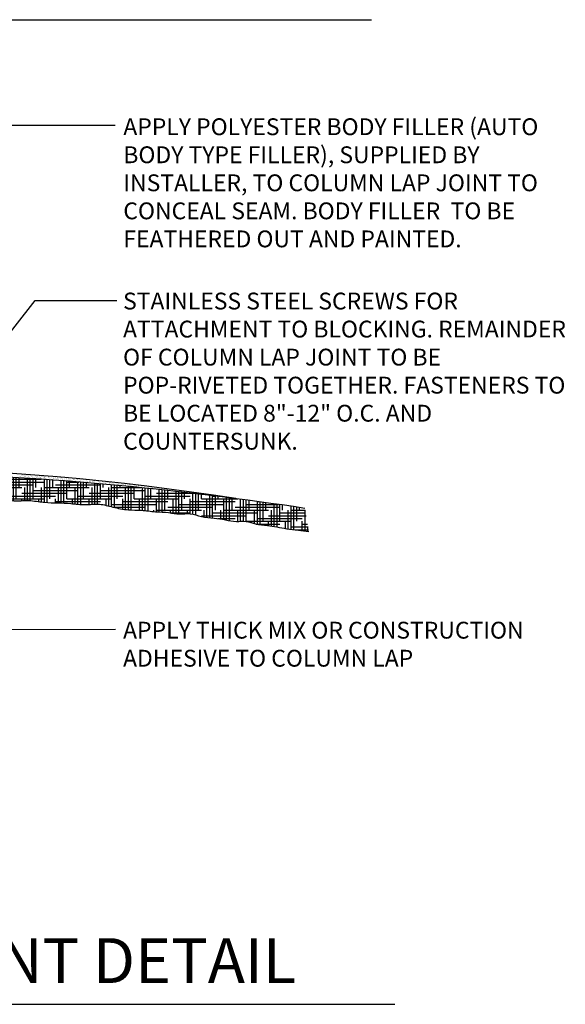
# Model space of a CAD drawing. Extents: x 3 to 210, y 9 to 186.
# Drawn here: x 171 to 195, y 12 to 56 of the extents above; entities that cross this region are included whole.
import ezdxf

# ---------------------------------------------------------------- set-up
doc = ezdxf.new("R2010")
doc.units = 0
doc.header["$MEASUREMENT"] = 0
doc.layers.get('0').update_dxf_attribs({"linetype": 'CONTINUOUS'})
for name, color, linetype in [('DETAILS', 5, 'CONTINUOUS'), ('FIBERGLASS', 7, 'CONTINUOUS'), ('FRAMING', 4, 'CONTINUOUS'), ('TEXT', 8, 'CONTINUOUS')]:
    doc.layers.add(name, color=color, linetype=linetype)
doc.styles.add('DIMS', font='stylu.ttf', dxfattribs={"width": 0.85})
doc.styles.add('NOTES', font='stylu.ttf', dxfattribs={"height": 0.75})
doc.styles.add('TITLES', font='swiss.ttf', dxfattribs={"height": 2})
doc.dimstyles.new('EDON$7', dxfattribs={"dimscale": 12, "dimtxt": 0.125, "dimasz": 0.1875, "dimexe": 0.1875, "dimexo": 0.0625, "dimgap": 0.0625, "dimtad": 3, "dimdec": 4, "dimzin": 3, "dimtxsty": 'DIMS', "dimcen": 0.0625, "dimclrd": 256, "dimclre": 256, "dimclrt": 256, "dimaunit": 1, "dimazin": 3, "dimtfac": 1, "dimtdec": 4, "dimtofl": 0, "dimtmove": 0, "dimatfit": 3, "dimtolj": 1, "dimtzin": 0})

# ---------------------------------------------------------------- blocks, each defined once
blk = doc.blocks.new('*X20')
at = {"color": 0, "ltscale": 8}
for p, q in [((96.9979, 99.6357), (96.9979, 99.6357)), ((97.0012, 99.6336), (97.0012, 99.6336)), ((97.0124, 99.6339), (97.0124, 99.6339)), ((97.0222, 99.6357), (97.0222, 99.6357)), ((97.0255, 99.6336), (97.0255, 99.6336)), ((97.0343, 99.6327), (97.0343, 99.6327)), ((97.0406, 99.6335), (97.0406, 99.6335)), ((97.0437, 99.6336), (97.0437, 99.6336)), ((97.0499, 99.6337), (97.0499, 99.6337)), ((97.0645, 99.6326), (97.0645, 99.6326)), ((96.9881, 99.6266), (96.9881, 99.6266)), ((96.9887, 99.626), (96.9887, 99.626)), ((96.9889, 99.627), (96.9889, 99.627)), ((96.9922, 99.6272), (96.9922, 99.6272)), ((96.9929, 99.624), (96.9929, 99.624)), ((96.9967, 99.6199), (96.9967, 99.6199)), ((96.9981, 99.6186), (96.9981, 99.6186)), ((96.9986, 99.628), (96.9986, 99.628)), ((97.003, 99.6317), (97.003, 99.6317)), ((97.0034, 99.6167), (97.0034, 99.6167)), ((97.0092, 99.6294), (97.0092, 99.6294)), ((97.0129, 99.6239), (97.0129, 99.6239)), ((97.0131, 99.626), (97.0131, 99.626)), ((97.0132, 99.6299), (97.0132, 99.6299)), ((97.0196, 99.6308), (97.0196, 99.6308)), ((97.0202, 99.6268), (97.0202, 99.6268)), ((97.0216, 99.6254), (97.0216, 99.6254)), ((97.0234, 99.632), (97.0234, 99.632)), ((97.0239, 99.6169), (97.0239, 99.6169)), ((97.0284, 99.6192), (97.0284, 99.6192)), ((97.0286, 99.6161), (97.0286, 99.6161)), ((97.0302, 99.6322), (97.0302, 99.6322)), ((97.034, 99.6246), (97.034, 99.6246)), ((97.0374, 99.6261), (97.0374, 99.6261)), ((97.0434, 99.6319), (97.0434, 99.6319)), ((97.0439, 99.6168), (97.0439, 99.6168)), ((97.0451, 99.6323), (97.0451, 99.6323)), ((97.0478, 99.6143), (97.0478, 99.6143)), ((97.0519, 99.6261), (97.0519, 99.6261)), ((97.0529, 99.6162), (97.0529, 99.6162)), ((97.0544, 99.6249), (97.0544, 99.6249)), ((97.0562, 99.6141), (97.0562, 99.6141)), ((97.0584, 99.6157), (97.0584, 99.6157)), ((97.0597, 99.6189), (97.0597, 99.6189)), ((97.0611, 99.6176), (97.0611, 99.6176)), ((97.0617, 99.6261), (97.0617, 99.6261)), ((97.0625, 99.6162), (97.0625, 99.6162)), ((97.065, 99.6176), (97.065, 99.6176)), ((97.0689, 99.617), (97.0689, 99.617)), ((97.0744, 99.6248), (97.0744, 99.6248)), ((97.0772, 99.6162), (97.0772, 99.6162)), ((97.0795, 99.6184), (97.0795, 99.6184)), ((97.0805, 99.6141), (97.0805, 99.6141)), ((97.0832, 99.6258), (97.0832, 99.6258)), ((97.0835, 99.619), (97.0835, 99.619)), ((97.0846, 99.6245), (97.0846, 99.6245)), ((97.0854, 99.6178), (97.0854, 99.6178)), ((97.0861, 99.6261), (97.0861, 99.6261)), ((97.0899, 99.6198), (97.0899, 99.6198)), ((97.0914, 99.6183), (97.0914, 99.6183)), ((97.0955, 99.6256), (97.0955, 99.6256)), ((97.096, 99.6105), (97.096, 99.6105)), ((97.0992, 99.6111), (97.0992, 99.6111)), ((97.1005, 99.6212), (97.1005, 99.6212)), ((97.1015, 99.6163), (97.1015, 99.6163)), ((97.1046, 99.6217), (97.1046, 99.6217)), ((97.1048, 99.6142), (97.1048, 99.6142)), ((97.1054, 99.6177), (97.1054, 99.6177)), ((97.1104, 99.6262), (97.1104, 99.6262)), ((97.1109, 99.6226), (97.1109, 99.6226)), ((97.1149, 99.6251), (97.1149, 99.6251)), ((97.116, 99.6258), (97.116, 99.6258)), ((97.1164, 99.6108), (97.1164, 99.6108)), ((97.1215, 99.624), (97.1215, 99.624)), ((97.1227, 99.618), (97.1227, 99.618)), ((97.1241, 99.6167), (97.1241, 99.6167)), ((97.1256, 99.6245), (97.1256, 99.6245)), ((97.1259, 99.6163), (97.1259, 99.6163)), ((97.1265, 99.6185), (97.1265, 99.6185)), ((97.1292, 99.6142), (97.1292, 99.6142)), ((97.1309, 99.6104), (97.1309, 99.6104)), ((97.1319, 99.6253), (97.1319, 99.6253)), ((97.1347, 99.6262), (97.1347, 99.6262)), ((97.1359, 99.6257), (97.1359, 99.6257)), ((97.1364, 99.6107), (97.1364, 99.6107)), ((97.1426, 99.6267), (97.1426, 99.6267)), ((97.1462, 99.6248), (97.1462, 99.6248)), ((97.147, 99.6188), (97.147, 99.6188)), ((97.1476, 99.6235), (97.1476, 99.6235)), ((97.1498, 99.6075), (97.1498, 99.6075)), ((97.1502, 99.6164), (97.1502, 99.6164)), ((97.1535, 99.6143), (97.1535, 99.6143)), ((97.1538, 99.608), (97.1538, 99.608)), ((97.1544, 99.6173), (97.1544, 99.6173)), ((97.1575, 99.6114), (97.1575, 99.6114)), ((97.1602, 99.6088), (97.1602, 99.6088)), ((97.1622, 99.6102), (97.1622, 99.6102)), ((97.1636, 99.6088), (97.1636, 99.6088)), ((97.1654, 99.6067), (97.1654, 99.6067)), ((97.167, 99.6187), (97.167, 99.6187)), ((97.1708, 99.6102), (97.1708, 99.6102)), ((97.1745, 99.6164), (97.1745, 99.6164)), ((97.1749, 99.6108), (97.1749, 99.6108)), ((97.1778, 99.6143), (97.1778, 99.6143)), ((97.178, 99.6117), (97.178, 99.6117)), ((97.1812, 99.6116), (97.1812, 99.6116)), ((97.1857, 99.617), (97.1857, 99.617)), ((97.1871, 99.6157), (97.1871, 99.6157)), ((97.1881, 99.6194), (97.1881, 99.6194)), ((97.1885, 99.6044), (97.1885, 99.6044)), ((97.1897, 99.6068), (97.1897, 99.6068)), ((97.1918, 99.613), (97.1918, 99.613)), ((97.1939, 99.6095), (97.1939, 99.6095)), ((97.1959, 99.6135), (97.1959, 99.6135)), ((97.198, 99.6116), (97.198, 99.6116)), ((97.1989, 99.6165), (97.1989, 99.6165)), ((97.2022, 99.6144), (97.2022, 99.6144)), ((97.2022, 99.6144), (97.2022, 99.6144)), ((97.2085, 99.6197), (97.2085, 99.6197)), ((97.209, 99.6046), (97.209, 99.6046)), ((97.2128, 99.6158), (97.2128, 99.6158)), ((97.214, 99.6068), (97.214, 99.6068)), ((97.2169, 99.6163), (97.2169, 99.6163)), ((97.2174, 99.6163), (97.2174, 99.6163)), ((97.2191, 99.6124), (97.2191, 99.6124)), ((97.2232, 99.6165), (97.2232, 99.6165)), ((97.2233, 99.6171), (97.2233, 99.6171)), ((97.2252, 99.6092), (97.2252, 99.6092)), ((97.2265, 99.6144), (97.2265, 99.6144)), ((97.2266, 99.6079), (97.2266, 99.6079)), ((97.229, 99.6045), (97.229, 99.6045)), ((97.2334, 99.6017), (97.2334, 99.6017)), ((97.2339, 99.6185), (97.2339, 99.6185)), ((97.2383, 99.6068), (97.2383, 99.6068)), ((97.2395, 99.6126), (97.2395, 99.6126)), ((97.2451, 99.5998), (97.2451, 99.5998)), ((97.2475, 99.6165), (97.2475, 99.6165)), ((97.2486, 99.6161), (97.2486, 99.6161)), ((97.2501, 99.6147), (97.2501, 99.6147)), ((97.2501, 99.6053), (97.2501, 99.6053)), ((97.2508, 99.6144), (97.2508, 99.6144)), ((97.2515, 99.6006), (97.2515, 99.6006)), ((97.2569, 99.6085), (97.2569, 99.6085)), ((97.2595, 99.6125), (97.2595, 99.6125)), ((97.2621, 99.602), (97.2621, 99.602)), ((97.2627, 99.6069), (97.2627, 99.6069)), ((97.2647, 99.6014), (97.2647, 99.6014)), ((97.2661, 99.6001), (97.2661, 99.6001)), ((97.2662, 99.6026), (97.2662, 99.6026)), ((97.2705, 99.6056), (97.2705, 99.6056)), ((97.2725, 99.6034), (97.2725, 99.6034)), ((97.2751, 99.6145), (97.2751, 99.6145)), ((97.2782, 99.597), (97.2782, 99.597)), ((97.2806, 99.6133), (97.2806, 99.6133)), ((97.2811, 99.5982), (97.2811, 99.5982)), ((97.2831, 99.6048), (97.2831, 99.6048)), ((97.287, 99.6069), (97.287, 99.6069)), ((97.2872, 99.6053), (97.2872, 99.6053)), ((97.2881, 99.6082), (97.2881, 99.6082)), ((97.2896, 99.6069), (97.2896, 99.6069)), ((97.2905, 99.6055), (97.2905, 99.6055)), ((97.2936, 99.6062), (97.2936, 99.6062)), ((97.2964, 99.6007), (97.2964, 99.6007)), ((97.3015, 99.5985), (97.3015, 99.5985)), ((97.3025, 99.5971), (97.3025, 99.5971)), ((97.3042, 99.6076), (97.3042, 99.6076)), ((97.3058, 99.595), (97.3058, 99.595)), ((97.3082, 99.6081), (97.3082, 99.6081)), ((97.3113, 99.607), (97.3113, 99.607)), ((97.3116, 99.6062), (97.3116, 99.6062)), ((97.3146, 99.6089), (97.3146, 99.6089)), ((97.3199, 99.6076), (97.3199, 99.6076)), ((97.3215, 99.5984), (97.3215, 99.5984)), ((97.3252, 99.6103), (97.3252, 99.6103)), ((97.3268, 99.5971), (97.3268, 99.5971)), ((97.3276, 99.6004), (97.3276, 99.6004)), ((97.3291, 99.5991), (97.3291, 99.5991)), ((97.3301, 99.595), (97.3301, 99.595)), ((97.3321, 99.6065), (97.3321, 99.6065)), ((97.3357, 99.607), (97.3357, 99.607)), ((97.3359, 99.5929), (97.3359, 99.5929)), ((97.3426, 99.5992), (97.3426, 99.5992)), ((97.3428, 99.5924), (97.3428, 99.5924)), ((97.3511, 99.6073), (97.3511, 99.6073)), ((97.3511, 99.5972), (97.3511, 99.5972)), ((97.3521, 99.6064), (97.3521, 99.6064)), ((97.3525, 99.5913), (97.3525, 99.5913)), ((97.3526, 99.606), (97.3526, 99.606)), ((97.3534, 99.5938), (97.3534, 99.5938)), ((97.3544, 99.5951), (97.3544, 99.5951)), ((97.3575, 99.5944), (97.3575, 99.5944)), ((97.3594, 99.5997), (97.3594, 99.5997)), ((97.36, 99.6071), (97.36, 99.6071)), ((97.3631, 99.5994), (97.3631, 99.5994)), ((97.3638, 99.5952), (97.3638, 99.5952)), ((97.3671, 99.5926), (97.3671, 99.5926)), ((97.3686, 99.5913), (97.3686, 99.5913)), ((97.3736, 99.5921), (97.3736, 99.5921)), ((97.3745, 99.5966), (97.3745, 99.5966)), ((97.3755, 99.5972), (97.3755, 99.5972)), ((97.3785, 99.5971), (97.3785, 99.5971)), ((97.3788, 99.5951), (97.3788, 99.5951)), ((97.3831, 99.5993), (97.3831, 99.5993)), ((97.3849, 99.598), (97.3849, 99.598)), ((97.3906, 99.5995), (97.3906, 99.5995)), ((97.3921, 99.5982), (97.3921, 99.5982)), ((97.3941, 99.5924), (97.3941, 99.5924)), ((97.3955, 99.5994), (97.3955, 99.5994)), ((97.3989, 99.5919), (97.3989, 99.5919)), ((97.3996, 99.5999), (97.3996, 99.5999)), ((97.3998, 99.5972), (97.3998, 99.5972)), ((97.4031, 99.5951), (97.4031, 99.5951)), ((97.4042, 99.6001), (97.4042, 99.6001)), ((97.4059, 99.6007), (97.4059, 99.6007)), ((97.4141, 99.5923), (97.4141, 99.5923)), ((97.415, 99.5876), (97.415, 99.5876)), ((97.4223, 99.5988), (97.4223, 99.5988)), ((97.4241, 99.5973), (97.4241, 99.5973)), ((97.4246, 99.6004), (97.4246, 99.6004)), ((97.4251, 99.5853), (97.4251, 99.5853)), ((97.4274, 99.5952), (97.4274, 99.5952)), ((97.4301, 99.5917), (97.4301, 99.5917)), ((97.4316, 99.5903), (97.4316, 99.5903)), ((97.4341, 99.5842), (97.4341, 99.5842)), ((97.4352, 99.593), (97.4352, 99.593)), ((97.4384, 99.5841), (97.4384, 99.5841)), ((97.4393, 99.5876), (97.4393, 99.5876)), ((97.4447, 99.5856), (97.4447, 99.5856)), ((97.4451, 99.5852), (97.4451, 99.5852)), ((97.4485, 99.5973), (97.4485, 99.5973)), ((97.4488, 99.5862), (97.4488, 99.5862)), ((97.4518, 99.5952), (97.4518, 99.5952)), ((97.455, 99.5972), (97.455, 99.5972)), ((97.4552, 99.587), (97.4552, 99.587)), ((97.4556, 99.5933), (97.4556, 99.5933)), ((97.4618, 99.591), (97.4618, 99.591)), ((97.4636, 99.5877), (97.4636, 99.5877)), ((97.4658, 99.5884), (97.4658, 99.5884)), ((97.4662, 99.586), (97.4662, 99.586)), ((97.4696, 99.5838), (97.4696, 99.5838)), ((97.4698, 99.5889), (97.4698, 99.5889)), ((97.4711, 99.5825), (97.4711, 99.5825)), ((97.4756, 99.5932), (97.4756, 99.5932)), ((97.4761, 99.5953), (97.4761, 99.5953)), ((97.4762, 99.5898), (97.4762, 99.5898)), ((97.4866, 99.5862), (97.4866, 99.5862)), ((97.4868, 99.5912), (97.4868, 99.5912)), ((97.4879, 99.5877), (97.4879, 99.5877)), ((97.4909, 99.5917), (97.4909, 99.5917)), ((97.4931, 99.5907), (97.4931, 99.5907)), ((97.4945, 99.5894), (97.4945, 99.5894)), ((97.4972, 99.5925), (97.4972, 99.5925)), ((97.4972, 99.5789), (97.4972, 99.5789)), ((97.5013, 99.5832), (97.5013, 99.5832)), ((97.5034, 99.5779), (97.5034, 99.5779)), ((97.5066, 99.5861), (97.5066, 99.5861)), ((97.5123, 99.5878), (97.5123, 99.5878)), ((97.5177, 99.5792), (97.5177, 99.5792)), ((97.5248, 99.59), (97.5248, 99.59)), ((97.5277, 99.5869), (97.5277, 99.5869)), ((97.5278, 99.5779), (97.5278, 99.5779)), ((97.5326, 99.5829), (97.5326, 99.5829)), ((97.534, 99.5816), (97.534, 99.5816)), ((97.5366, 99.5878), (97.5366, 99.5878)), ((97.5376, 99.5791), (97.5376, 99.5791)), ((97.5401, 99.5779), (97.5401, 99.5779)), ((97.5465, 99.5788), (97.5465, 99.5788)), ((97.5482, 99.5871), (97.5482, 99.5871)), ((97.5521, 99.5779), (97.5521, 99.5779)), ((97.5571, 99.5802), (97.5571, 99.5802)), ((97.5587, 99.5798), (97.5587, 99.5798)), ((97.5612, 99.5807), (97.5612, 99.5807)), ((97.5643, 99.5822), (97.5643, 99.5822)), ((97.5675, 99.5816), (97.5675, 99.5816)), ((97.5764, 99.578), (97.5764, 99.578)), ((97.5781, 99.5829), (97.5781, 99.5829)), ((97.5792, 99.5801), (97.5792, 99.5801)), ((97.5822, 99.5835), (97.5822, 99.5835)), ((97.5956, 99.5819), (97.5956, 99.5819)), ((97.597, 99.5806), (97.597, 99.5806)), ((97.5992, 99.58), (97.5992, 99.58)), ((97.6007, 99.578), (97.6007, 99.578)), ((97.6251, 99.5781), (97.6251, 99.5781)), ((97.5255, 99.576), (97.5255, 99.576)), ((97.5311, 99.5758), (97.5311, 99.5758)), ((97.5361, 99.5774), (97.5361, 99.5774)), ((97.5408, 99.5753), (97.5408, 99.5753)), ((97.5554, 99.5758), (97.5554, 99.5758)), ((97.5687, 99.572), (97.5687, 99.572)), ((97.5721, 99.5751), (97.5721, 99.5751)), ((97.5735, 99.5737), (97.5735, 99.5737)), ((97.5797, 99.5759), (97.5797, 99.5759)), ((97.5898, 99.5728), (97.5898, 99.5728)), ((97.6038, 99.5744), (97.6038, 99.5744)), ((97.604, 99.5759), (97.604, 99.5759)), ((97.6102, 99.573), (97.6102, 99.573)), ((97.6159, 99.5684), (97.6159, 99.5684)), ((97.6168, 99.5678), (97.6168, 99.5678)), ((97.6274, 99.5692), (97.6274, 99.5692)), ((97.6284, 99.576), (97.6284, 99.576)), ((97.6302, 99.5729), (97.6302, 99.5729)), ((97.6315, 99.5697), (97.6315, 99.5697)), ((97.6351, 99.5741), (97.6351, 99.5741)), ((97.6365, 99.5728), (97.6365, 99.5728)), ((97.6378, 99.5706), (97.6378, 99.5706)), ((97.6402, 99.5684), (97.6402, 99.5684)), ((97.6412, 99.566), (97.6412, 99.566)), ((97.6433, 99.5666), (97.6433, 99.5666)), ((97.6484, 99.572), (97.6484, 99.572)), ((97.6513, 99.5737), (97.6513, 99.5737)), ((97.6525, 99.5725), (97.6525, 99.5725)), ((97.6588, 99.5733), (97.6588, 99.5733)), ((97.6612, 99.5659), (97.6612, 99.5659)), ((97.6646, 99.5685), (97.6646, 99.5685)), ((97.6668, 99.5734), (97.6668, 99.5734)), ((97.6746, 99.5663), (97.6746, 99.5663)), ((97.676, 99.565), (97.676, 99.565)), ((97.6823, 99.5666), (97.6823, 99.5666)), ((97.6889, 99.5685), (97.6889, 99.5685)), ((97.7017, 99.5588), (97.7017, 99.5588)), ((97.7028, 99.5669), (97.7028, 99.5669)), ((97.7044, 99.5586), (97.7044, 99.5586)), ((97.7063, 99.5656), (97.7063, 99.5656)), ((97.7081, 99.5596), (97.7081, 99.5596)), ((97.7133, 99.5596), (97.7133, 99.5596)), ((97.7141, 99.5585), (97.7141, 99.5585)), ((97.7155, 99.5572), (97.7155, 99.5572)), ((97.7187, 99.561), (97.7187, 99.561)), ((97.7227, 99.5668), (97.7227, 99.5668)), ((97.7228, 99.5615), (97.7228, 99.5615)), ((97.7287, 99.5587), (97.7287, 99.5587)), ((97.7291, 99.5624), (97.7291, 99.5624)), ((97.732, 99.5566), (97.732, 99.5566)), ((97.7338, 99.5598), (97.7338, 99.5598)), ((97.739, 99.564), (97.739, 99.564)), ((97.7397, 99.5638), (97.7397, 99.5638)), ((97.7438, 99.5643), (97.7438, 99.5643)), ((97.7458, 99.5578), (97.7458, 99.5578)), ((97.753, 99.5587), (97.753, 99.5587)), ((97.7538, 99.5597), (97.7538, 99.5597)), ((97.7563, 99.5566), (97.7563, 99.5566)), ((97.7648, 99.5528), (97.7648, 99.5528)), ((97.7749, 99.5605), (97.7749, 99.5605)), ((97.7771, 99.5575), (97.7771, 99.5575)), ((97.7774, 99.5588), (97.7774, 99.5588)), ((97.7785, 99.5562), (97.7785, 99.5562)), ((97.7807, 99.5567), (97.7807, 99.5567)), ((97.7848, 99.5527), (97.7848, 99.5527)), ((97.7853, 99.55), (97.7853, 99.55)), ((97.789, 99.55), (97.789, 99.55)), ((97.7925, 99.5491), (97.7925, 99.5491)), ((97.7931, 99.5506), (97.7931, 99.5506)), ((97.7994, 99.5514), (97.7994, 99.5514)), ((97.8059, 99.5534), (97.8059, 99.5534)), ((97.81, 99.5528), (97.81, 99.5528)), ((97.8141, 99.5533), (97.8141, 99.5533)), ((97.8166, 99.5497), (97.8166, 99.5497)), ((97.8168, 99.5492), (97.8168, 99.5492)), ((97.818, 99.5484), (97.818, 99.5484)), ((97.8204, 99.5542), (97.8204, 99.5542)), ((97.8263, 99.5537), (97.8263, 99.5537)), ((97.8369, 99.5464), (97.8369, 99.5464)), ((97.8412, 99.5492), (97.8412, 99.5492)), ((97.8483, 99.549), (97.8483, 99.549)), ((97.8573, 99.5466), (97.8573, 99.5466)), ((97.8773, 99.5465), (97.8773, 99.5465)), ((97.8803, 99.5418), (97.8803, 99.5418)), ((97.881, 99.5394), (97.881, 99.5394)), ((97.8844, 99.5424), (97.8844, 99.5424)), ((97.8878, 99.5412), (97.8878, 99.5412)), ((97.8884, 99.5396), (97.8884, 99.5396)), ((97.8907, 99.5432), (97.8907, 99.5432)), ((97.9053, 99.5394), (97.9053, 99.5394)), ((97.9083, 99.5395), (97.9083, 99.5395)), ((97.9086, 99.5373), (97.9086, 99.5373)), ((97.919, 99.5409), (97.919, 99.5409)), ((97.9205, 99.5396), (97.9205, 99.5396)), ((97.9296, 99.5395), (97.9296, 99.5395)), ((97.9329, 99.5374), (97.9329, 99.5374)), ((97.9547, 99.5314), (97.9547, 99.5314)), ((97.9585, 99.5331), (97.9585, 99.5331)), ((97.96, 99.5318), (97.96, 99.5318)), ((97.9605, 99.5332), (97.9605, 99.5332)), ((97.961, 99.5322), (97.961, 99.5322)), ((97.9691, 99.5299), (97.9691, 99.5299)), ((97.9716, 99.5336), (97.9716, 99.5336)), ((97.9935, 99.5299), (97.9935, 99.5299)), ((98.0119, 99.5263), (98.0119, 99.5263)), ((98.0298, 99.5246), (98.0298, 99.5246)), ((98.0419, 99.5226), (98.0419, 99.5226)), ((98.046, 99.5232), (98.046, 99.5232)), ((98.0576, 99.5201), (98.0576, 99.5201)), ((98.0609, 99.518), (98.0609, 99.518)), ((98.0629, 99.5192), (98.0629, 99.5192)), ((98.102, 99.5152), (98.102, 99.5152)), ((98.1122, 99.5117), (98.1122, 99.5117)), ((98.115, 99.5129), (98.115, 99.5129)), ((98.1163, 99.5122), (98.1163, 99.5122)), ((98.1214, 99.5106), (98.1214, 99.5106)), ((98.14, 99.5087), (98.14, 99.5087))]:
    blk.add_line(p, q, dxfattribs=at)
blk = doc.blocks.new('*X17')
at = {"color": 0, "ltscale": 8}
for p, q in [((96.5156, 99.5625), (96.5156, 99.6343)), ((96.5313, 99.625), (96.5313, 99.6397)), ((96.5781, 99.5142), (96.5781, 99.6381)), ((96.5937, 99.5128), (96.5937, 99.6375)), ((96.6094, 99.5625), (96.6094, 99.6369)), ((96.625, 99.625), (96.625, 99.6362)), ((96.6719, 99.5074), (96.6719, 99.6342)), ((96.6875, 99.5061), (96.6875, 99.6335)), ((96.7031, 99.5625), (96.7031, 99.6328)), ((96.3906, 99.5194), (96.3906, 99.591)), ((96.4063, 99.5191), (96.4063, 99.5964)), ((96.4219, 99.5625), (96.4219, 99.6018)), ((96.4375, 99.5781), (96.6875, 99.5781)), ((96.4688, 99.5189), (96.4688, 99.618)), ((96.4844, 99.52), (96.4844, 99.6234)), ((96.4889, 99.625), (96.5, 99.625)), ((96.5, 99.5211), (96.5, 99.6288)), ((96.5, 99.5937), (96.75, 99.5937)), ((96.5625, 99.5164), (96.5625, 99.625)), ((96.5625, 99.6094), (96.8125, 99.6094)), ((96.625, 99.625), (96.8561, 99.625)), ((96.6563, 99.509), (96.6563, 99.625)), ((96.7188, 99.625), (96.7188, 99.632)), ((96.75, 99.5098), (96.75, 99.625)), ((96.7656, 99.513), (96.7656, 99.6297)), ((96.7812, 99.5151), (96.7812, 99.629)), ((96.7969, 99.5625), (96.7969, 99.6282)), ((96.8125, 99.625), (96.8125, 99.6273)), ((96.8125, 99.5781), (97.0625, 99.5781)), ((96.8437, 99.502), (96.8437, 99.625)), ((96.8594, 99.4997), (96.8594, 99.6248)), ((96.875, 99.5), (96.875, 99.624)), ((96.875, 99.5937), (97.125, 99.5937)), ((96.8906, 99.5625), (96.8906, 99.6231)), ((96.9375, 99.4928), (96.9375, 99.6203)), ((96.9375, 99.6094), (97.1079, 99.6094)), ((96.9531, 99.4899), (96.9531, 99.6194)), ((96.9687, 99.5), (96.9687, 99.6184)), ((96.9844, 99.5625), (96.9844, 99.6175)), ((97.0312, 99.4908), (97.0312, 99.6145)), ((97.0469, 99.4902), (97.0469, 99.6135)), ((97.0625, 99.5), (97.0625, 99.6125)), ((97.0781, 99.5625), (97.0781, 99.6114)), ((97.125, 99.4811), (97.125, 99.6082)), ((97.1406, 99.4798), (97.1406, 99.6071)), ((97.1562, 99.5), (97.1562, 99.606)), ((97.1719, 99.5625), (97.1719, 99.6048)), ((97.1875, 99.5781), (97.4375, 99.5781)), ((97.2188, 99.477), (97.2188, 99.6014)), ((97.2344, 99.4763), (97.2344, 99.6002)), ((97.25, 99.5), (97.25, 99.599)), ((97.25, 99.5937), (97.3165, 99.5937)), ((97.2656, 99.5625), (97.2656, 99.5978)), ((97.3125, 99.4698), (97.3125, 99.5941)), ((97.3281, 99.4685), (97.3281, 99.5928)), ((97.3438, 99.5), (97.3438, 99.5915)), ((97.3594, 99.5625), (97.3594, 99.5902)), ((97.4063, 99.4705), (97.4063, 99.5863)), ((97.4219, 99.4706), (97.4219, 99.5849)), ((97.4375, 99.5), (97.4375, 99.5836)), ((97.4531, 99.5625), (97.4531, 99.5822)), ((97.5, 99.4563), (97.5, 99.578)), ((96.3373, 99.5469), (96.5625, 99.5469)), ((96.3412, 99.5312), (96.5, 99.5312)), ((96.3594, 99.5254), (96.3594, 99.5625)), ((96.375, 99.5625), (96.625, 99.5625)), ((96.4531, 99.5182), (96.4531, 99.5625)), ((96.5469, 99.5188), (96.5469, 99.5625)), ((96.625, 99.5312), (96.875, 99.5312)), ((96.6406, 99.5104), (96.6406, 99.5625)), ((96.6875, 99.5469), (96.9375, 99.5469)), ((96.7344, 99.5071), (96.7344, 99.5625)), ((96.75, 99.5625), (97, 99.5625)), ((96.8281, 99.5061), (96.8281, 99.5625)), ((96.9219, 99.4955), (96.9219, 99.5625)), ((97, 99.5312), (97.25, 99.5312)), ((97.0156, 99.4906), (97.0156, 99.5625)), ((97.0625, 99.5469), (97.3125, 99.5469)), ((97.1094, 99.4829), (97.1094, 99.5625)), ((97.125, 99.5625), (97.375, 99.5625)), ((97.2031, 99.4775), (97.2031, 99.5625)), ((97.2969, 99.4714), (97.2969, 99.5625)), ((97.375, 99.5312), (97.625, 99.5312)), ((97.3906, 99.4696), (97.3906, 99.5625)), ((97.4375, 99.5469), (97.6875, 99.5469)), ((97.4844, 99.4603), (97.4844, 99.5625)), ((97.5, 99.5625), (97.6619, 99.5625)), ((97.5156, 99.4523), (97.5156, 99.5766)), ((97.5312, 99.5), (97.5312, 99.5751)), ((97.5469, 99.5625), (97.5469, 99.5737)), ((97.5781, 99.4408), (97.5781, 99.5625)), ((97.5938, 99.4393), (97.5938, 99.5692)), ((97.6094, 99.4384), (97.6094, 99.5677)), ((97.625, 99.5), (97.625, 99.5662)), ((97.6406, 99.5625), (97.6406, 99.5646)), ((97.6719, 99.4361), (97.6719, 99.5615)), ((97.6875, 99.4346), (97.6875, 99.5599)), ((97.7031, 99.4375), (97.7031, 99.5583)), ((97.7188, 99.5), (97.7188, 99.5567)), ((97.75, 99.5312), (97.9503, 99.5312)), ((97.7656, 99.427), (97.7656, 99.5518)), ((97.7812, 99.4262), (97.7812, 99.5501)), ((97.7969, 99.4375), (97.7969, 99.5485)), ((97.8125, 99.5), (97.8125, 99.5468)), ((97.8594, 99.4171), (97.8594, 99.5416)), ((97.875, 99.4158), (97.875, 99.5399)), ((97.8906, 99.4375), (97.8906, 99.5381)), ((97.9062, 99.5), (97.9062, 99.5363)), ((97.9531, 99.4146), (97.9531, 99.5309)), ((97.9688, 99.4105), (97.9688, 99.5291)), ((97.9844, 99.4375), (97.9844, 99.5273)), ((98, 99.5), (98, 99.5254)), ((96.5679, 99.5156), (96.8125, 99.5156)), ((96.875, 99.5), (97.125, 99.5)), ((96.9062, 99.4971), (96.9062, 99.5)), ((96.9375, 99.5156), (97.1875, 99.5156)), ((97, 99.4897), (97, 99.5)), ((97.0938, 99.4849), (97.0938, 99.5)), ((97.1875, 99.4779), (97.1875, 99.5)), ((97.1875, 99.4844), (97.4375, 99.4844)), ((97.25, 99.5), (97.5, 99.5)), ((97.2812, 99.473), (97.2812, 99.5)), ((97.3125, 99.5156), (97.5625, 99.5156)), ((97.3251, 99.4688), (97.375, 99.4688)), ((97.375, 99.4686), (97.375, 99.5)), ((97.4688, 99.4642), (97.4688, 99.5)), ((97.5, 99.4688), (97.75, 99.4688)), ((97.5625, 99.4429), (97.5625, 99.5)), ((97.5625, 99.4844), (97.8125, 99.4844)), ((97.625, 99.5), (97.875, 99.5)), ((97.6562, 99.437), (97.6562, 99.5)), ((97.6875, 99.5156), (97.9375, 99.5156)), ((97.75, 99.4279), (97.75, 99.5)), ((97.8438, 99.4193), (97.8438, 99.5)), ((97.875, 99.4688), (98.125, 99.4688)), ((97.9375, 99.4172), (97.9375, 99.5)), ((97.9375, 99.4844), (98.1875, 99.4844)), ((98, 99.5), (98.203, 99.5)), ((98.0312, 99.397), (98.0312, 99.5)), ((98.0469, 99.3956), (98.0469, 99.5197)), ((98.0625, 99.3942), (98.0625, 99.5178)), ((98.0625, 99.5156), (98.0803, 99.5156)), ((98.0781, 99.4375), (98.0781, 99.5159)), ((98.0938, 99.5), (98.0938, 99.514)), ((98.125, 99.3846), (98.125, 99.5)), ((98.1406, 99.3816), (98.1406, 99.5081)), ((98.1562, 99.3787), (98.1562, 99.5061)), ((98.1719, 99.4375), (98.1719, 99.504)), ((98.1875, 99.5), (98.1875, 99.502)), ((98.2188, 99.3749), (98.2188, 99.4979)), ((98.2344, 99.375), (98.2344, 99.4959)), ((98.25, 99.375), (98.25, 99.4938)), ((98.25, 99.4688), (98.4305, 99.4688)), ((98.2656, 99.4375), (98.2656, 99.4917)), ((98.3125, 99.3579), (98.3125, 99.4853)), ((98.3125, 99.4844), (98.3195, 99.4844)), ((98.3281, 99.3555), (98.3281, 99.4832)), ((98.3438, 99.375), (98.3438, 99.481)), ((98.3594, 99.4375), (98.3594, 99.4788)), ((98.4062, 99.3464), (98.4062, 99.4722)), ((98.4219, 99.3437), (98.4219, 99.47)), ((97.5123, 99.4531), (97.6875, 99.4531)), ((97.7344, 99.4293), (97.7344, 99.4375)), ((97.75, 99.4375), (98, 99.4375)), ((97.8125, 99.4531), (98.0625, 99.4531)), ((97.8272, 99.4219), (97.9375, 99.4219)), ((97.8281, 99.4217), (97.8281, 99.4375)), ((97.9219, 99.4177), (97.9219, 99.4375)), ((98.0156, 99.3989), (98.0156, 99.4375)), ((98.0625, 99.4219), (98.3125, 99.4219)), ((98.1094, 99.3875), (98.1094, 99.4375)), ((98.125, 99.4375), (98.375, 99.4375)), ((98.1875, 99.4531), (98.4375, 99.4531)), ((98.2031, 99.3745), (98.2031, 99.4375)), ((98.2969, 99.3615), (98.2969, 99.4375)), ((98.3906, 99.3487), (98.3906, 99.4375)), ((98.4375, 99.375), (98.4375, 99.4677)), ((98.4375, 99.4219), (98.5812, 99.4219)), ((98.4531, 99.4375), (98.4531, 99.4655)), ((98.4844, 99.3323), (98.4844, 99.4375)), ((98.5, 99.3305), (98.5, 99.4586)), ((98.5, 99.4375), (98.5786, 99.4375)), ((98.5156, 99.3288), (98.5156, 99.4563)), ((98.5313, 99.375), (98.5313, 99.454)), ((98.5469, 99.4375), (98.5469, 99.4516)), ((98.5781, 99.3207), (98.5781, 99.4375)), ((98, 99.4062), (98.25, 99.4062)), ((98.0912, 99.3906), (98.1875, 99.3906)), ((98.1875, 99.3748), (98.1875, 99.375)), ((98.25, 99.375), (98.5, 99.375)), ((98.2812, 99.366), (98.2812, 99.375)), ((98.3055, 99.3594), (98.4375, 99.3594)), ((98.3125, 99.3906), (98.5625, 99.3906)), ((98.375, 99.4062), (98.5838, 99.4062)), ((98.375, 99.3506), (98.375, 99.375)), ((98.4687, 99.3347), (98.4687, 99.375)), ((98.5625, 99.3232), (98.5625, 99.375)), ((98.5625, 99.3594), (98.5916, 99.3594)), ((98.5, 99.3437), (98.5943, 99.3437)), ((98.5227, 99.3281), (98.5969, 99.3281)), ((98.5937, 99.3181), (98.5937, 99.3468))]:
    blk.add_line(p, q, dxfattribs=at)

msp = doc.modelspace()

# ---------------------------------------------------------------- linework, layer by layer
at = {"layer": 'DETAILS', "ltscale": 8}
msp.add_line((141.69064, 11.62313), (187.69064, 11.62313), dxfattribs=at)
at = {"layer": 'FIBERGLASS', "color": 1, "ltscale": 8}
msp.add_arc((162.48982, -81.65686), 117.22955, 81.1128335, 96.7880668, dxfattribs=at)
at = {"layer": 'FIBERGLASS', "color": 5, "ltscale": 8}
msp.add_arc((162.00014, -108.62837), 144, 81.3422301, 87.8841802, dxfattribs=at)
msp.add_open_spline([(166.0049, 34.31078), (166.0896, 34.30972), (166.33378, 34.31031), (166.74637, 34.28415), (167.22999, 34.356), (167.70597, 34.24804), (168.15935, 34.24991), (168.58344, 34.19063), (168.99853, 34.20035), (169.39096, 34.32686), (169.77797, 34.15114), (170.1282, 34.14101), (170.46519, 34.12596), (170.77949, 34.04098), (171.11222, 34.08169), (171.45074, 34.08362), (171.77674, 34.03747), (172.17108, 33.98612), (172.65664, 33.9761), (173.25717, 33.95512), (173.88141, 33.86305), (174.5092, 33.96381), (175.15005, 33.77053), (175.76272, 33.64926), (176.40249, 33.66418), (176.99722, 33.56631), (177.5703, 33.56393), (178.08, 33.44667), (178.57365, 33.53926), (179.0821, 33.32958), (179.61102, 33.31827), (180.12743, 33.21845), (180.59947, 33.1262), (181.05188, 33.18274), (181.50883, 33.00058), (181.97376, 32.97577), (182.44129, 32.90866), (182.89224, 32.80638), (183.37041, 32.77354), (183.69588, 32.71854), (183.85043, 32.69242)], degree=3, knots=[0.43723012, 0.43723012, 0.43723012, 0.43723012, 0.46897731, 0.52866886, 0.59222234, 0.65001719, 0.70803399, 0.76196862, 0.81007177, 0.8635577, 0.90875775, 0.95664506, 0.99483367, 1.03521253, 1.07548676, 1.11943306, 1.16197226, 1.19874341, 1.26851519, 1.34385564, 1.4239548, 1.50469234, 1.57885209, 1.66612044, 1.73801903, 1.81765547, 1.89152137, 1.95197283, 2.01271618, 2.07564828, 2.14649173, 2.21023571, 2.27259423, 2.32661169, 2.37926112, 2.44816343, 2.50073387, 2.55627511, 2.62125795, 2.68001936, 2.68001936, 2.68001936, 2.68001936], dxfattribs=at)
at = {"layer": 'TEXT', "color": 5, "linetype": 'CONTINUOUS', "ltscale": 8}
msp.add_line((147.67257, 55.51404), (186.64365, 55.51404), dxfattribs=at)

# ---------------------------------------------------------------- block references
at = {"layer": 'FIBERGLASS', "color": 124, "ltscale": 8, "xscale": 8, "yscale": 8, "zscale": 8}
msp.add_blockref('*X20', (-604.93909, -761.84576), dxfattribs=at)
at = {"layer": 'FRAMING', "color": 42, "ltscale": 8, "xscale": 8, "yscale": 8, "zscale": 8}
msp.add_blockref('*X17', (-604.93909, -761.84576), dxfattribs=at)

# ---------------------------------------------------------------- texts
at = {"layer": 'TEXT', "ltscale": 8, "attachment_point": 1}
for s, insert, char_height, width, style in [('{APPLY POLYESTER BODY FILLER (AUTO BODY TYPE FILLER), SUPPLIED BY INSTALLER, TO COLUMN LAP JOINT TO CONCEAL SEAM. BODY FILLER  TO BE FEATHERED OUT AND PAINTED.}', (175.58209, 51.11749), 0.75, 20.3894649, 'NOTES'), ('{STAINLESS STEEL SCREWS FOR ATTACHMENT TO BLOCKING. REMAINDER OF COLUMN LAP JOINT TO BE POP-RIVETED TOGETHER. FASTENERS TO BE LOCATED 8"-12" O.C. AND COUNTERSUNK.}', (175.57091, 43.34759), 0.75, 20.0847313, 'NOTES'), ('{APPLY THICK MIX OR CONSTRUCTION ADHESIVE TO COLUMN LAP}', (175.57095, 28.67502), 0.75, 19.1544313, 'NOTES'), ('{COLUMN LAP JOINT DETAIL}', (148.23307, 14.5712), 2, 36.9045353, 'TITLES')]:
    msp.add_mtext(s, dxfattribs=dict(at, insert=insert, char_height=char_height, width=width, style=style))

# ---------------------------------------------------------------- leaders
at = {"layer": 'TEXT', "ltscale": 8}
for points in [[(163.58933, 35.42378), (168.57588, 50.81298), (175.22462, 50.81298)], [(165.52107, 35.15204), (171.65534, 43.00367), (175.28648, 43.00367)], [(166.84356, 33.94507), (170.56536, 28.33451), (175.22906, 28.34453)]]:
    msp.add_leader(points, dimstyle='EDON$7', override={"dimscale": 8}, dxfattribs=at)

doc.saveas('drawing.dxf')
